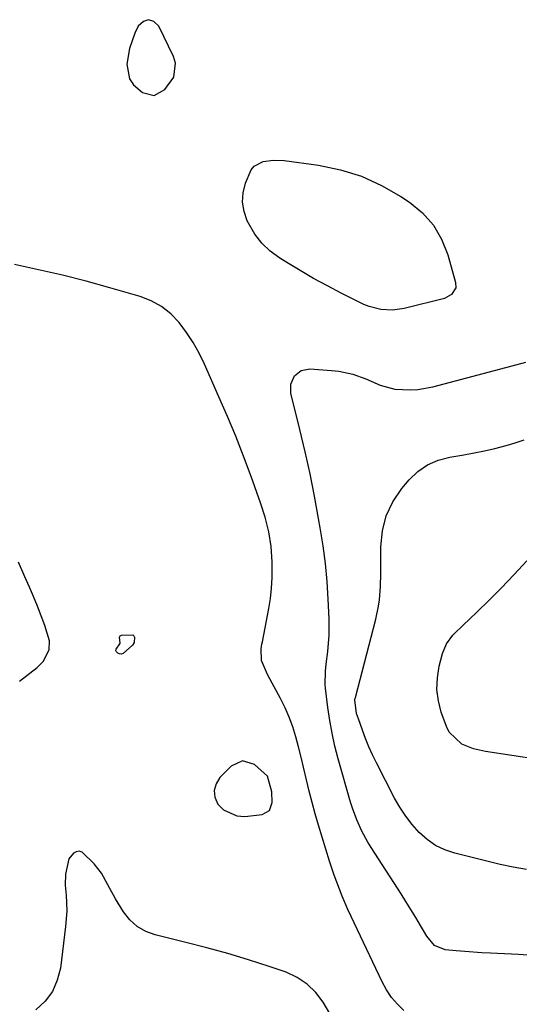
# Model space of a CAD drawing. Units: inches. Extents: x 1915689 to 1921064, y 395526 to 400838.
# Drawn here: x 1919571 to 1919712, y 396129 to 396408 of the extents above; entities that cross this region are included whole.
import ezdxf

# ---------------------------------------------------------------- set-up
doc = ezdxf.new("R2010")
doc.units = ezdxf.units.IN
doc.header["$MEASUREMENT"] = 0
for name, color, linetype in [('1', 7, 'Continuous'), ('7', 7, 'Continuous'), ('8', 7, 'Continuous')]:
    doc.layers.add(name, color=color, linetype=linetype)

msp = doc.modelspace()

# ---------------------------------------------------------------- linework, layer by layer
at = {"layer": '1', "color": 18}
for points in [[(1919614.97, 396395.31, 1730), (1919614.73, 396396.26, 1730), (1919614.38, 396397.2, 1730), (1919610.29, 396405.77, 1730), (1919608.83, 396407.06, 1730), (1919607.36, 396407.62, 1730), (1919605.9, 396407.06, 1730), (1919604.43, 396405.76, 1730), (1919603.49, 396403.78, 1730), (1919601.93, 396399.5, 1730), (1919601.18, 396395.01, 1730), (1919601.94, 396390.92, 1730), (1919603.08, 396389.23, 1730), (1919605.62, 396387.01, 1730), (1919608.97, 396386.19, 1730), (1919611.98, 396387.88, 1730), (1919614.49, 396391.41, 1730), (1919614.97, 396395.31, 1730)], [(1919570.89, 396220.67, 1728), (1919575.83, 396224.53, 1728), (1919577.61, 396226.32, 1728), (1919579.23, 396229.69, 1728), (1919579.31, 396232.11, 1728), (1919577.98, 396236.4, 1728), (1919576.99, 396239.15, 1728), (1919575.96, 396241.88, 1728), (1919574.84, 396244.58, 1728), (1919573.67, 396247.26, 1728), (1919572.36, 396250.16, 1728), (1919570.54, 396254.3, 1728)], [(1919642.18, 396189.38, 1728), (1919641, 396193.83, 1728), (1919637.34, 396197.11, 1728), (1919633.95, 396198.14, 1728), (1919630.73, 396196.67, 1728), (1919627.55, 396193.47, 1728), (1919626.44, 396191.67, 1728), (1919625.87, 396189.83, 1728), (1919626.12, 396187.92, 1728), (1919626.91, 396185.96, 1728), (1919628.5, 396184.35, 1728), (1919632.35, 396182.61, 1728), (1919634.61, 396182.48, 1728), (1919639.45, 396183.01, 1728), (1919641.56, 396184.12, 1728), (1919642.35, 396186.37, 1728), (1919642.18, 396189.38, 1728)]]:
    msp.add_polyline3d(points, dxfattribs=at)
at = {"layer": '7', "color": 18}
for points in [[(1919694.21, 396331.86, 1732), (1919693.04, 396329.93, 1732), (1919691.01, 396328.82, 1732), (1919679.59, 396326, 1732), (1919676.31, 396325.54, 1732), (1919673, 396325.76, 1732), (1919669.77, 396326.57, 1732), (1919668.21, 396327.17, 1732), (1919666.68, 396327.86, 1732), (1919661.82, 396330.33, 1732), (1919657.91, 396332.37, 1732), (1919654.04, 396334.48, 1732), (1919650.23, 396336.7, 1732), (1919646.45, 396338.97, 1732), (1919644.43, 396340.23, 1732), (1919641.77, 396342.22, 1732), (1919639.38, 396344.45, 1732), (1919637.41, 396347.05, 1732), (1919635.26, 396350.81, 1732), (1919634.37, 396353.42, 1732), (1919633.92, 396356.05, 1732), (1919634.11, 396358.71, 1732), (1919634.74, 396361.39, 1732), (1919636.38, 396365.17, 1732), (1919637.26, 396366.21, 1732), (1919639.73, 396367.5, 1732), (1919642.72, 396367.92, 1732), (1919645.74, 396367.79, 1732), (1919655.42, 396366.46, 1732), (1919661.59, 396365.18, 1732), (1919667.55, 396363.38, 1732), (1919673.22, 396360.79, 1732), (1919678.69, 396357.68, 1732), (1919681.18, 396356.03, 1732), (1919684.81, 396353, 1732), (1919687.9, 396349.59, 1732), (1919690.2, 396345.59, 1732), (1919691.96, 396341.21, 1732), (1919694.15, 396333.36, 1732), (1919694.21, 396331.86, 1732)], [(1919718.4, 396143, 1732), (1919712, 396143.44, 1732), (1919704, 396143.82, 1732), (1919701.58, 396143.95, 1732), (1919696.74, 396144.28, 1732), (1919694.32, 396144.48, 1732), (1919691.21, 396144.77, 1732), (1919688.19, 396146.04, 1732), (1919686.01, 396148.64, 1732), (1919684.23, 396151.68, 1732), (1919682.89, 396153.93, 1732), (1919681.53, 396156.17, 1732), (1919680.14, 396158.4, 1732), (1919678.74, 396160.61, 1732), (1919670.3, 396173.69, 1732), (1919669.38, 396175.2, 1732), (1919667.68, 396178.29, 1732), (1919666.22, 396181.51, 1732), (1919665, 396184.82, 1732), (1919664.48, 396186.51, 1732), (1919661, 396198.77, 1732), (1919660.07, 396202.36, 1732), (1919659.26, 396205.97, 1732), (1919658.6, 396209.61, 1732), (1919658.06, 396213.27, 1732), (1919657.38, 396218.7, 1732), (1919657.29, 396219.67, 1732), (1919657.37, 396223.54, 1732), (1919657.57, 396225.48, 1732), (1919658.02, 396229.1, 1732), (1919658.4, 396233.69, 1732), (1919658.39, 396238.3, 1732), (1919658.14, 396243.83, 1732), (1919657.82, 396248.9, 1732), (1919657.36, 396253.95, 1732), (1919656.71, 396258.98, 1732), (1919655.92, 396263.99, 1732), (1919655.45, 396266.65, 1732), (1919654.27, 396272.97, 1732), (1919653.01, 396279.27, 1732), (1919651.63, 396285.54, 1732), (1919650.16, 396291.8, 1732), (1919647.63, 396302.11, 1732), (1919647.58, 396304.64, 1732), (1919648.61, 396306.94, 1732), (1919650.53, 396308.5, 1732), (1919652.96, 396308.94, 1732), (1919659.1, 396308.52, 1732), (1919661.12, 396308.29, 1732), (1919665.08, 396307.41, 1732), (1919668.77, 396306.1, 1732), (1919672.82, 396304.31, 1732), (1919677.02, 396303.17, 1732), (1919681.32, 396303, 1732), (1919683.47, 396303.11, 1732), (1919687.73, 396303.87, 1732), (1919711.63, 396310.16, 1732), (1919714.02, 396310.87, 1732)], [(1919714.19, 396167.44, 1734), (1919710.47, 396168.11, 1734), (1919706.76, 396168.92, 1734), (1919693.93, 396172.09, 1734), (1919691.13, 396173.05, 1734), (1919688.49, 396174.29, 1734), (1919686.1, 396175.96, 1734), (1919683.88, 396177.92, 1734), (1919681.9, 396180.18, 1734), (1919680.06, 396182.55, 1734), (1919678.43, 396185.06, 1734), (1919676.93, 396187.67, 1734), (1919671.79, 396197.63, 1734), (1919670.68, 396199.88, 1734), (1919669.64, 396202.16, 1734), (1919668.69, 396204.48, 1734), (1919667.81, 396206.83, 1734), (1919666.68, 396210.01, 1734), (1919666.2, 396211.58, 1734), (1919665.72, 396215.45, 1734), (1919665.8, 396215.86, 1734), (1919665.85, 396216.07, 1734), (1919671.61, 396238.22, 1734), (1919672.38, 396241.86, 1734), (1919672.64, 396243.7, 1734), (1919672.94, 396247.41, 1734), (1919673.06, 396251.13, 1734), (1919673.06, 396252.99, 1734), (1919673.01, 396258.63, 1734), (1919673.46, 396263.13, 1734), (1919674.5, 396267.42, 1734), (1919676.44, 396271.38, 1734), (1919678.97, 396275.13, 1734), (1919681.06, 396277.58, 1734), (1919683.52, 396279.91, 1734), (1919686.21, 396281.83, 1734), (1919689.25, 396283.13, 1734), (1919692.53, 396284.02, 1734), (1919696.5, 396284.68, 1734), (1919699.43, 396285.21, 1734), (1919702.36, 396285.81, 1734), (1919705.28, 396286.44, 1734), (1919708.46, 396287.25, 1734), (1919711.03, 396288.01, 1734), (1919713.55, 396288.9, 1734)], [(1919717.49, 396198.53, 1736), (1919702.67, 396200.81, 1736), (1919699.23, 396201.61, 1736), (1919695.95, 396202.93, 1736), (1919692.32, 396206.32, 1736), (1919691.56, 396207.86, 1736), (1919690.13, 396211.93, 1736), (1919689.31, 396215.14, 1736), (1919688.88, 396218.37, 1736), (1919689.02, 396221.63, 1736), (1919689.55, 396224.9, 1736), (1919690.46, 396228.49, 1736), (1919691.58, 396231.27, 1736), (1919693.39, 396233.66, 1736), (1919696.68, 396236.9, 1736), (1919697.79, 396237.97, 1736), (1919703.26, 396243.22, 1736), (1919707.05, 396246.97, 1736), (1919710.76, 396250.79, 1736), (1919714.35, 396254.73, 1736)], [(1919659.51, 396125.19, 1728), (1919656.71, 396129.94, 1728), (1919654.64, 396132.72, 1728), (1919652.25, 396135.12, 1728), (1919649.41, 396136.96, 1728), (1919646.27, 396138.42, 1728), (1919641.45, 396140.04, 1728), (1919635.61, 396141.92, 1728), (1919629.75, 396143.71, 1728), (1919623.84, 396145.34, 1728), (1919617.91, 396146.86, 1728), (1919609.25, 396148.97, 1728), (1919606.56, 396149.99, 1728), (1919604.13, 396151.35, 1728), (1919602.07, 396153.25, 1728), (1919600.28, 396155.49, 1728), (1919598.03, 396159.19, 1728), (1919596.45, 396162.11, 1728), (1919594.08, 396166.47, 1728), (1919592.01, 396169.04, 1728), (1919588.54, 396172.38, 1728), (1919587.75, 396172.62, 1728), (1919586.93, 396172.48, 1728), (1919586.1, 396172.09, 1728), (1919584.77, 396170.48, 1728), (1919583.87, 396166.11, 1728), (1919583.82, 396163.05, 1728), (1919584.03, 396160.19, 1728), (1919584.2, 396155.79, 1728), (1919583.89, 396151.41, 1728), (1919582.41, 396139.62, 1728), (1919581.53, 396136.17, 1728), (1919580.17, 396133, 1728), (1919578.08, 396130.25, 1728), (1919575.51, 396127.78, 1728)]]:
    msp.add_polyline3d(points, dxfattribs=at)
at = {"layer": '8', "color": 18}
for points in [[(1919679.57, 396127.63, 1730), (1919677.73, 396129.43, 1730), (1919676.06, 396131.35, 1730), (1919674.64, 396133.46, 1730), (1919673.4, 396135.71, 1730), (1919664.62, 396154.23, 1730), (1919663.74, 396156.14, 1730), (1919662.09, 396159.98, 1730), (1919661.31, 396161.93, 1730), (1919659.86, 396165.86, 1730), (1919658.56, 396169.84, 1730), (1919655.43, 396180.02, 1730), (1919654.49, 396183.19, 1730), (1919653.6, 396186.38, 1730), (1919652.79, 396189.59, 1730), (1919652.03, 396192.81, 1730), (1919651.2, 396196.39, 1730), (1919650.51, 396199.25, 1730), (1919649.77, 396202.1, 1730), (1919649.01, 396204.95, 1730), (1919648.14, 396207.75, 1730), (1919647.14, 396210.5, 1730), (1919645.95, 396213.18, 1730), (1919644.65, 396215.81, 1730), (1919641.11, 396222.35, 1730), (1919640.66, 396223.23, 1730), (1919639.28, 396226.58, 1730), (1919639.18, 396229.82, 1730), (1919639.41, 396231.14, 1730), (1919639.54, 396231.8, 1730), (1919641.35, 396241.21, 1730), (1919641.81, 396244.1, 1730), (1919642.15, 396247.01, 1730), (1919642.3, 396249.93, 1730), (1919642.28, 396254.46, 1730), (1919641.99, 396258.71, 1730), (1919641.32, 396262.92, 1730), (1919640.31, 396267.06, 1730), (1919639.01, 396271.12, 1730), (1919636.35, 396278.54, 1730), (1919634.23, 396284.24, 1730), (1919632.03, 396289.9, 1730), (1919629.69, 396295.5, 1730), (1919627.27, 396301.08, 1730), (1919623.17, 396310.25, 1730), (1919621.64, 396313.35, 1730), (1919619.96, 396316.37, 1730), (1919618.05, 396319.26, 1730), (1919615.99, 396322.05, 1730), (1919613.64, 396324.49, 1730), (1919611.06, 396326.59, 1730), (1919608.13, 396328.18, 1730), (1919604.97, 396329.42, 1730), (1919596.45, 396331.86, 1730), (1919589.74, 396333.69, 1730), (1919583, 396335.42, 1730), (1919576.23, 396336.97, 1730), (1919569.42, 396338.42, 1730)], [(1919602.83, 396230.83, 1730), (1919600.18, 396228.47, 1730), (1919599.68, 396228.32, 1730), (1919599.16, 396228.38, 1730), (1919598.64, 396228.59, 1730), (1919598.26, 396228.99, 1730), (1919598.11, 396229.37, 1730), (1919598.17, 396229.77, 1730), (1919599.26, 396231.25, 1730), (1919599.31, 396231.44, 1730), (1919599.17, 396233.12, 1730), (1919599.33, 396233.5, 1730), (1919599.67, 396233.73, 1730), (1919602.87, 396233.76, 1730), (1919603.21, 396233.53, 1730), (1919603.39, 396233.15, 1730), (1919603.25, 396231.63, 1730), (1919602.83, 396230.83, 1730)]]:
    msp.add_polyline3d(points, dxfattribs=at)

doc.saveas('drawing.dxf')
